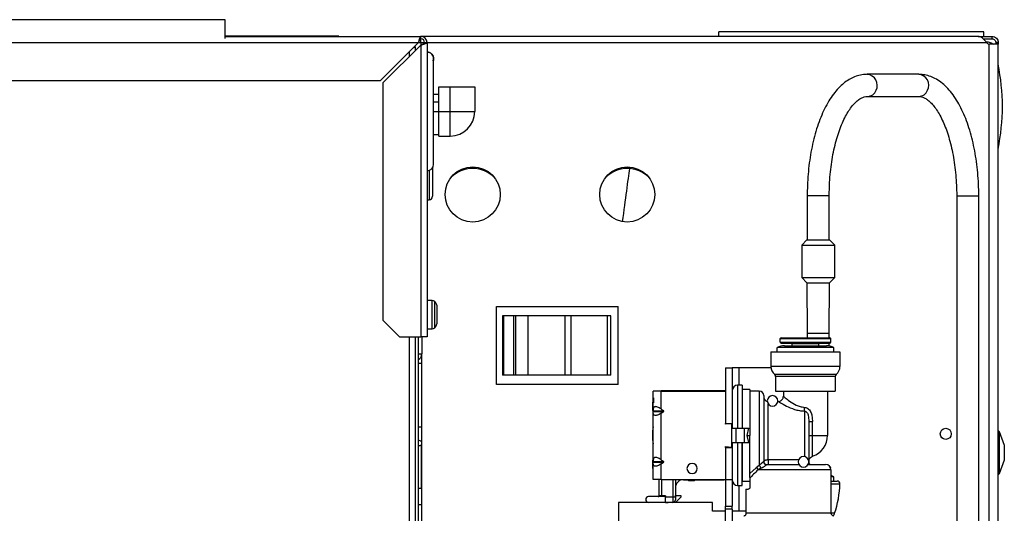
# Model space of a CAD drawing. Units: inches. Extents: x 15 to 131, y 18 to 139.
# Drawn here: x 79 to 90, y 134 to 139 of the extents above; entities that cross this region are included whole.
import ezdxf

# ---------------------------------------------------------------- set-up
doc = ezdxf.new("R2010")
doc.units = ezdxf.units.IN
doc.header["$MEASUREMENT"] = 0

msp = doc.modelspace()

# ---------------------------------------------------------------- linework, layer by layer
at = {"color": 7, "linetype": 'Continuous', "lineweight": 25}
for p, q in [((57.545, 139.273), (81.358, 139.273)), ((81.358, 139.273), (81.358, 139.058)), ((89.95, 139.134), (86.95, 139.134)), ((86.95, 139.084), (86.95, 139.134)), ((89.95, 139.084), (89.95, 139.134)), ((55.235, 139.014), (83.548, 139.014)), ((82.646, 139.085), (81.358, 139.085)), ((81.358, 139.084), (83.576, 139.084)), ((82.646, 139.084), (82.646, 139.085)), ((83.548, 139.014), (83.118, 138.584)), ((83.576, 139.056), (83.576, 139.084)), ((89.886, 139.084), (83.576, 139.084)), ((83.576, 139.014), (83.576, 139.056)), ((83.576, 139.014), (83.576, 138.986)), ((83.618, 139.014), (83.646, 139.014)), ((83.646, 139.014), (83.646, 135.684)), ((89.886, 139.084), (90.042, 139.084)), ((89.94, 139.056), (90.042, 139.056)), ((89.95, 139.048), (89.95, 139.056)), ((89.996, 138.999), (89.979, 139.014)), ((90.042, 139.056), (90.042, 139.084)), ((90.112, 139.014), (90.084, 139.014)), ((90.084, 139.014), (90.084, 138.999)), ((90.112, 139.014), (90.112, 138.999)), ((83.146, 138.556), (83.576, 138.986)), ((83.516, 138.967), (83.5, 138.967)), ((83.516, 138.926), (83.516, 138.967)), ((83.576, 138.986), (83.576, 135.684)), ((90.01, 132.353), (90.01, 138.994)), ((90.112, 138.994), (90.01, 138.994)), ((90.112, 138.999), (90.084, 138.999)), ((90.084, 138.999), (90.084, 138.994)), ((90.112, 138.999), (90.112, 138.994)), ((90.112, 132.353), (90.112, 138.994)), ((83.72, 138.831), (83.715, 138.807)), ((83.715, 138.807), (83.72, 138.831)), ((83.72, 138.831), (83.717, 138.812)), ((83.72, 137.637), (83.72, 138.831)), ((55.423, 138.584), (83.118, 138.584)), ((83.146, 138.556), (83.146, 135.872)), ((89.212, 138.654), (88.629, 138.654)), ((83.78, 138.234), (83.78, 138.514)), ((83.78, 138.514), (83.906, 138.514)), ((83.906, 138.514), (84.186, 138.514)), ((83.906, 138.234), (83.906, 138.514)), ((84.186, 138.514), (84.186, 138.234)), ((83.78, 138.425), (83.72, 138.425)), ((83.78, 138.337), (83.72, 138.337)), ((88.629, 138.404), (89.212, 138.404)), ((83.78, 138.234), (83.906, 138.234)), ((83.78, 137.954), (83.78, 138.234)), ((83.906, 137.954), (83.906, 138.234)), ((83.906, 138.234), (84.186, 138.234)), ((83.72, 137.974), (83.78, 137.974)), ((83.78, 137.954), (83.906, 137.954)), ((83.708, 137.596), (83.708, 137.273)), ((83.646, 137.233), (83.668, 137.233)), ((83.646, 137.233), (83.668, 137.233)), ((83.708, 137.273), (83.708, 137.273)), ((87.949, 137.279), (87.949, 136.779)), ((88.199, 136.779), (88.199, 137.279)), ((89.642, 137.279), (89.642, 133.218)), ((89.892, 133.218), (89.892, 137.279)), ((87.946, 136.779), (87.887, 136.72)), ((87.946, 136.779), (88.192, 136.779)), ((88.192, 136.779), (88.203, 136.779)), ((88.262, 136.72), (88.203, 136.779)), ((87.887, 136.72), (87.887, 136.353)), ((87.887, 136.72), (88.247, 136.72)), ((88.247, 136.72), (88.262, 136.72)), ((88.262, 136.353), (88.262, 136.72)), ((87.887, 136.353), (87.946, 136.294)), ((87.887, 136.353), (88.247, 136.353)), ((88.203, 136.294), (88.262, 136.353)), ((88.247, 136.353), (88.262, 136.353)), ((87.946, 136.294), (87.949, 135.725)), ((87.946, 136.294), (88.192, 136.294)), ((88.192, 136.294), (88.203, 136.294)), ((88.199, 135.725), (88.203, 136.294)), ((83.704, 136.095), (83.646, 136.095)), ((83.761, 135.854), (83.761, 136.014)), ((84.43, 135.144), (84.43, 136.024)), ((84.43, 136.024), (85.81, 136.024)), ((85.81, 135.144), (85.81, 136.024)), ((84.5, 135.919), (84.5, 135.249)), ((84.514, 135.919), (84.5, 135.919)), ((84.514, 135.249), (84.514, 135.919)), ((84.626, 135.919), (84.514, 135.919)), ((84.626, 135.919), (84.626, 135.249)), ((84.65, 135.919), (84.626, 135.919)), ((84.65, 135.249), (84.65, 135.919)), ((84.791, 135.919), (84.65, 135.919)), ((84.791, 135.249), (84.791, 135.919)), ((85.204, 135.919), (84.791, 135.919)), ((85.204, 135.919), (85.204, 135.249)), ((85.276, 135.919), (85.204, 135.919)), ((85.276, 135.249), (85.276, 135.919)), ((85.688, 135.919), (85.276, 135.919)), ((85.688, 135.249), (85.688, 135.919)), ((85.726, 135.919), (85.688, 135.919)), ((85.726, 135.249), (85.726, 135.919)), ((83.146, 135.872), (83.334, 135.684)), ((83.646, 135.773), (83.704, 135.773)), ((83.334, 135.684), (83.576, 135.684)), ((83.516, 119.574), (83.516, 135.684)), ((83.55, 119.449), (83.55, 135.684)), ((83.646, 135.684), (83.576, 135.684)), ((83.587, 135.684), (83.587, 135.491)), ((87.645, 135.622), (87.645, 135.662)), ((87.645, 135.662), (88.215, 135.662)), ((87.655, 135.672), (88.205, 135.672)), ((87.949, 135.725), (87.95, 135.672)), ((88.198, 135.672), (88.199, 135.725)), ((88.215, 135.622), (88.215, 135.662)), ((87.61, 135.512), (87.61, 135.56)), ((88.25, 135.56), (87.61, 135.56)), ((87.645, 135.622), (88.215, 135.622)), ((87.655, 135.612), (88.205, 135.612)), ((87.691, 135.582), (88.169, 135.582)), ((88.08, 135.602), (87.78, 135.602)), ((87.78, 135.582), (87.78, 135.602)), ((88.079, 135.582), (88.08, 135.602)), ((88.197, 135.579), (88.198, 135.612)), ((88.25, 135.512), (88.25, 135.56)), ((83.55, 135.491), (83.587, 135.491)), ((83.587, 135.38), (83.587, 135.491)), ((87.539, 135.512), (87.539, 135.345)), ((87.539, 135.512), (88.32, 135.512)), ((88.32, 135.512), (88.32, 135.345)), ((83.587, 135.38), (83.55, 135.38)), ((83.587, 134.658), (83.587, 135.38)), ((87.026, 135.333), (87.026, 134.703)), ((87.026, 135.333), (87.101, 135.333)), ((87.101, 135.333), (87.101, 134.703)), ((87.176, 135.333), (87.101, 135.333)), ((87.54, 135.333), (87.176, 135.333)), ((88.32, 135.345), (87.539, 135.345)), ((84.514, 135.249), (84.5, 135.249)), ((84.626, 135.249), (84.514, 135.249)), ((84.65, 135.249), (84.626, 135.249)), ((84.791, 135.249), (84.65, 135.249)), ((85.204, 135.249), (84.791, 135.249)), ((85.276, 135.249), (85.204, 135.249)), ((85.688, 135.249), (85.276, 135.249)), ((85.726, 135.249), (85.688, 135.249)), ((88.278, 135.256), (87.581, 135.256)), ((88.267, 135.233), (87.592, 135.233)), ((87.592, 135.233), (87.592, 135.067)), ((88.267, 135.233), (88.267, 135.067)), ((85.81, 135.144), (84.43, 135.144)), ((87.213, 135.135), (87.161, 135.135)), ((87.213, 135.135), (87.213, 134.643)), ((86.206, 134.866), (86.206, 135.067)), ((86.296, 135.067), (86.206, 135.067)), ((86.212, 134.935), (86.212, 134.992)), ((86.296, 134.866), (86.296, 135.067)), ((86.296, 135.067), (87.026, 135.067)), ((87.011, 135.07), (86.302, 135.07)), ((87.301, 135.086), (87.218, 135.086)), ((87.301, 135.086), (87.301, 134.567)), ((87.407, 135.067), (87.301, 135.067)), ((87.457, 135.017), (87.457, 134.267)), ((87.592, 135.067), (88.267, 135.067)), ((87.68, 135.067), (87.68, 135.011)), ((88.18, 135.067), (88.18, 134.567)), ((86.201, 134.849), (86.201, 134.942)), ((86.201, 134.942), (86.206, 134.942)), ((87.507, 134.289), (87.507, 134.924)), ((87.62, 134.951), (87.616, 134.951)), ((86.201, 134.849), (86.201, 134.634)), ((86.201, 134.849), (86.206, 134.849)), ((86.206, 134.866), (86.206, 134.846)), ((86.206, 134.846), (86.324, 134.846)), ((86.206, 134.819), (86.206, 134.838)), ((86.206, 134.838), (86.324, 134.838)), ((86.206, 134.291), (86.206, 134.819)), ((86.296, 134.866), (86.324, 134.846)), ((86.296, 134.819), (86.324, 134.838)), ((86.296, 134.291), (86.296, 134.819)), ((87.917, 134.842), (87.917, 134.326)), ((83.587, 134.658), (83.55, 134.658)), ((83.587, 133.783), (83.587, 134.658)), ((87.026, 134.703), (87.101, 134.703)), ((87.026, 134.695), (87.026, 134.703)), ((87.096, 134.7), (87.026, 134.695)), ((87.096, 134.648), (87.096, 134.7)), ((87.101, 134.703), (87.101, 134.648)), ((87.967, 134.724), (87.967, 134.267)), ((88.008, 134.567), (88.008, 134.724)), ((87.096, 134.487), (87.096, 134.648)), ((87.096, 134.648), (87.146, 134.648)), ((87.146, 134.487), (87.146, 134.648)), ((87.146, 134.648), (87.238, 134.648)), ((87.238, 134.487), (87.238, 134.648)), ((87.238, 134.648), (87.289, 134.648)), ((87.271, 134.567), (87.289, 134.648)), ((87.289, 134.487), (87.271, 134.567)), ((87.301, 134.09), (87.301, 134.567)), ((87.967, 134.567), (88.008, 134.567)), ((88.008, 134.567), (88.18, 134.567)), ((90.125, 134.608), (90.112, 134.621)), ((90.125, 134.608), (90.112, 134.621)), ((90.181, 134.451), (90.125, 134.608)), ((90.181, 134.451), (90.125, 134.608)), ((90.125, 134.134), (90.125, 134.608)), ((83.582, 133.971), (83.582, 134.463)), ((86.201, 134.5), (86.201, 134.285)), ((87.026, 134.44), (87.096, 134.435)), ((87.026, 134.431), (87.026, 134.44)), ((87.026, 134.431), (87.026, 134.067)), ((87.026, 134.431), (87.101, 134.431)), ((87.096, 134.487), (87.146, 134.487)), ((87.096, 134.435), (87.096, 134.487)), ((87.101, 134.487), (87.101, 134.431)), ((87.101, 134.431), (87.101, 134.067)), ((87.146, 134.487), (87.238, 134.487)), ((87.213, 134), (87.213, 134.491)), ((87.238, 134.487), (87.289, 134.487)), ((90.181, 134.291), (90.181, 134.451)), ((86.206, 134.285), (86.201, 134.285)), ((86.201, 134.192), (86.201, 134.285)), ((86.206, 134.291), (86.206, 134.271)), ((86.206, 134.271), (86.324, 134.271)), ((86.206, 134.244), (86.206, 134.263)), ((86.206, 134.263), (86.324, 134.263)), ((86.206, 134.067), (86.206, 134.244)), ((86.296, 134.291), (86.324, 134.271)), ((86.296, 134.244), (86.324, 134.263)), ((86.296, 134.067), (86.296, 134.244)), ((87.407, 134.224), (87.373, 134.199)), ((87.457, 134.268), (87.457, 134.267)), ((87.487, 134.237), (87.855, 134.237)), ((87.851, 134.289), (87.507, 134.289)), ((87.507, 134.289), (87.507, 134.237)), ((87.959, 134.237), (88.158, 134.237)), ((90.125, 134.134), (90.181, 134.291)), ((90.125, 134.134), (90.181, 134.291)), ((86.206, 134.192), (86.201, 134.192)), ((87.373, 134.199), (87.301, 134.135)), ((87.425, 134.194), (87.394, 134.177)), ((88.218, 134.177), (87.394, 134.177)), ((88.215, 134.196), (88.215, 134.2)), ((88.218, 134.177), (88.218, 133.687)), ((88.25, 134.098), (88.218, 134.098)), ((88.25, 134.05), (88.25, 134.098)), ((90.112, 134.121), (90.125, 134.134)), ((90.112, 134.121), (90.125, 134.134)), ((86.296, 134.067), (86.206, 134.067)), ((86.272, 133.883), (86.272, 134.067)), ((86.296, 134.067), (87.026, 134.067)), ((86.457, 134.067), (86.457, 133.868)), ((86.547, 134.065), (86.601, 134.065)), ((86.601, 134.064), (86.601, 134.067)), ((86.61, 134.055), (86.667, 134.055)), ((86.676, 134.067), (86.676, 134.064)), ((86.676, 134.065), (87.011, 134.065)), ((87.026, 134.067), (87.101, 134.067)), ((87.026, 134.067), (87.026, 133.767)), ((87.101, 134.067), (87.101, 133.767)), ((87.161, 134), (87.213, 134)), ((87.218, 134.048), (87.301, 134.048)), ((87.301, 134.09), (87.301, 134.083)), ((87.301, 134.083), (87.301, 133.977)), ((88.218, 134.05), (88.29, 134.05)), ((83.55, 133.971), (83.582, 133.971)), ((86.302, 133.883), (86.272, 133.883)), ((86.302, 133.883), (86.302, 133.873)), ((86.344, 133.883), (86.302, 133.883)), ((86.344, 133.883), (86.344, 133.873)), ((86.457, 133.888), (86.517, 133.888)), ((86.457, 133.868), (86.457, 133.888)), ((86.517, 133.888), (86.517, 133.868)), ((87.256, 133.957), (87.256, 133.707)), ((87.256, 133.957), (87.281, 133.957)), ((83.55, 133.783), (83.587, 133.783)), ((83.587, 122.855), (83.587, 133.783)), ((85.812, 133.808), (85.812, 130.058)), ((86.154, 133.808), (85.812, 133.808)), ((86.344, 133.873), (86.154, 133.873)), ((86.245, 133.808), (86.154, 133.808)), ((86.876, 133.808), (86.245, 133.808)), ((86.344, 133.808), (86.344, 133.873)), ((86.427, 133.868), (86.344, 133.868)), ((86.344, 133.808), (86.376, 133.808)), ((86.376, 133.808), (86.376, 133.808)), ((86.457, 133.868), (86.427, 133.868)), ((86.427, 133.868), (86.427, 133.808)), ((86.457, 133.868), (86.457, 133.838)), ((86.517, 133.868), (86.457, 133.808)), ((86.876, 133.707), (86.876, 133.808)), ((87.026, 133.767), (87.101, 133.767)), ((87.026, 133.733), (87.026, 133.767)), ((87.101, 133.733), (87.101, 133.767)), ((87.026, 133.707), (86.876, 133.707)), ((87.101, 133.733), (87.026, 133.733)), ((87.026, 133.433), (87.026, 133.733)), ((87.101, 133.733), (87.101, 133.433)), ((87.256, 133.707), (87.101, 133.707)), ((88.218, 133.687), (87.258, 133.687))]:
    msp.add_line(p, q, dxfattribs=at)
at = {"color": 8, "linetype": 'Continuous', "lineweight": 25}
for p, q in [((83.548, 139.014), (83.576, 139.014)), ((83.576, 139.014), (83.618, 139.014)), ((83.646, 139.014), (89.979, 139.014)), ((83.446, 138.856), (83.446, 138.912)), ((83.72, 138.234), (83.78, 138.234)), ((83.668, 137.566), (83.668, 137.233)), ((88.199, 137.279), (87.949, 137.279)), ((89.642, 137.279), (89.842, 137.279)), ((89.842, 137.279), (89.892, 137.279)), ((83.704, 135.773), (83.704, 136.095)), ((83.733, 135.786), (83.733, 136.082)), ((83.446, 119.574), (83.446, 135.684)), ((87.949, 135.725), (88.189, 135.725)), ((88.189, 135.725), (88.199, 135.725)), ((87.176, 135.333), (87.176, 135.135)), ((87.161, 135.135), (87.161, 134.648)), ((86.302, 135.07), (86.302, 135.067)), ((87.011, 135.067), (87.011, 135.07)), ((87.218, 134.648), (87.218, 135.086)), ((87.407, 135.067), (87.407, 134.224)), ((86.206, 134.567), (86.197, 134.567)), ((87.271, 134.567), (87.301, 134.567)), ((87.161, 134.487), (87.161, 134)), ((87.218, 134.048), (87.218, 134.487)), ((88.213, 134.2), (88.215, 134.2)), ((86.302, 133.883), (86.302, 134.067)), ((86.427, 134.067), (86.427, 133.868)), ((86.547, 134.067), (86.547, 134.065)), ((86.61, 134.067), (86.61, 134.055)), ((86.667, 134.055), (86.667, 134.067)), ((87.011, 134.067), (87.011, 134.065)), ((87.176, 134), (87.176, 133.707)), ((88.218, 134.019), (88.32, 134.019)), ((88.259, 133.685), (88.218, 133.685))]:
    msp.add_line(p, q, dxfattribs=at)
at = {"color": 7, "linetype": 'Continuous', "lineweight": 25}
for centre, radius in [((84.162, 137.294), 0.312), ((85.912, 137.294), 0.312), ((89.518, 134.584), 0.0625)]:
    msp.add_circle(centre, radius, dxfattribs=at)
for centre, radius, start, end in [((83.576, 139.014), 0.07, 0, 90), ((83.576, 139.014), 0.042, 0, 90), ((90.01, 139.014), 0.02, 228.5, 270), ((87.162, 138.223), 3, 1.2494, 10.4977), ((83.906, 138.234), 0.28, 270, 0), ((87.162, 138.354), 3, 349.5023, 358.7506), ((83.646, 137.637), 0.0743, 270, 0), ((84.162, 137.24), 0.348, 44.7627, 135.2373), ((85.912, 137.24), 0.348, 44.7627, 135.2373), ((83.668, 137.273), 0.0399, 269.9179, 359.9177), ((83.668, 137.273), 0.0399, 269.8603, 359.8596), ((83.704, 136.055), 0.0397, 43.2093, 90), ((83.661, 136.014), 0.1, 0, 43.2093), ((83.704, 135.813), 0.0397, 270, 316.7907), ((83.661, 135.854), 0.1, 316.7907, 0), ((87.655, 135.662), 0.01, 90, 180), ((88.205, 135.662), 0.01, 0, 90), ((87.691, 135.422), 0.16, 90, 120.4015), ((87.655, 135.622), 0.01, 180, 270), ((87.77, 135.602), 0.01, 0.4407, 90), ((88.09, 135.602), 0.01, 90, 179.5593), ((88.169, 135.422), 0.16, 59.5985, 90), ((88.205, 135.622), 0.01, 270, 0), ((83.513, 135.491), 0.074, 300, 0), ((87.654, 135.345), 0.115, 180, 230.6184), ((88.205, 135.345), 0.115, 309.3816, 0), ((87.562, 135.233), 0.03, 0.0001, 50.6184), ((88.297, 135.233), 0.03, 129.3816, 180.0001), ((87.161, 135.075), 0.06, 90, 180), ((86.302, 135.04), 0.03, 90, 113.5565), ((87.011, 135.055), 0.015, 56.4427, 90), ((87.218, 135.091), 0.005, 180, 270), ((87.407, 135.017), 0.05, 0, 90), ((87.507, 135.001), 0.05, 180, 258.7628), ((87.557, 134.957), 0.06, 90, 270), ((87.557, 134.957), 0.06, 270, 90), ((86.697, 134.567), 0.5, 168.8132, 180), ((86.697, 134.567), 0.5, 180, 191.1868), ((87.93, 134.567), 0.25, 288.2639, 0), ((83.558, 134.479), 0.0285, 252.6477, 107.3523), ((87.907, 134.267), 0.06, 90, 270), ((87.907, 134.267), 0.06, 270, 90), ((86.646, 134.192), 0.058, 90, 270), ((86.646, 134.192), 0.058, 270, 90), ((87.487, 134.267), 0.03, 180, 270), ((88.158, 134.177), 0.06, 0, 90), ((88.205, 134.2), 0.01, 0, 66.7302), ((87.351, 134.157), 0.0477, 25.2594, 62.8418), ((88.169, 133.96), 0.16, 59.5985, 72.1782), ((86.547, 133.975), 0.09, 90, 180), ((86.61, 134.064), 0.009, 180, 270), ((86.667, 134.064), 0.009, 270, 0), ((87.011, 134.08), 0.015, 270, 303.5573), ((87.161, 134.06), 0.06, 180, 270), ((87.218, 134.043), 0.005, 90, 180), ((87.2, 134.05), 1.12, 340.9803, 358.4229), ((88.29, 134.02), 0.03, 358.4229, 90), ((86.262, 133.883), 0.01, 270, 0), ((86.154, 133.841), 0.0325, 90, 270), ((86.427, 133.838), 0.03, 270, 0), ((88.248, 133.687), 0.03, 180, 270), ((88.022, 133.766), 0.251, 334.1833, 340.9803)]:
    msp.add_arc(centre, radius, start, end, dxfattribs=at)
at = {"color": 8, "linetype": 'Continuous', "lineweight": 25}
for centre, radius, start, end in [((88.619, 138.53), 0.124, 332.8853, 85.2506), ((89.201, 138.53), 0.124, 332.8844, 85.2674), ((88.627, 138.514), 0.111, 271.6793, 338.2453), ((89.209, 138.514), 0.11, 271.1493, 338.259)]:
    msp.add_arc(centre, radius, start, end, dxfattribs=at)
msp.add_ellipse((85.843, 136.804), major_axis=(0.114, 0.9), ratio=0.01092, start_param=0.519711, end_param=1.368686, dxfattribs=at)
at = {"color": 7, "linetype": 'Continuous', "lineweight": 25}
for points, knots in [([(83.576, 139.084), (83.574, 139.083), (83.569, 139.082), (83.563, 139.069), (83.557, 139.05), (83.552, 139.03), (83.549, 139.018), (83.548, 139.014)], [0, 0, 0, 0, 0.221478, 0.442987, 0.664497, 0.886006, 1, 1, 1, 1]), ([(83.576, 139.056), (83.574, 139.056), (83.57, 139.055), (83.563, 139.047), (83.557, 139.035), (83.552, 139.023), (83.549, 139.016), (83.548, 139.014)], [0, 0, 0, 0, 0.2021303, 0.4351972, 0.6682983, 0.901399, 1, 1, 1, 1]), ([(83.576, 138.986), (83.584, 138.988), (83.6, 138.992), (83.621, 138.999), (83.637, 139.005), (83.645, 139.01), (83.645, 139.013), (83.646, 139.014)], [0, 0, 0, 0, 0.221478, 0.442987, 0.664497, 0.886006, 1, 1, 1, 1]), ([(83.576, 138.986), (83.58, 138.988), (83.59, 138.992), (83.603, 138.998), (83.613, 139.005), (83.617, 139.01), (83.617, 139.013), (83.618, 139.014)], [0, 0, 0, 0, 0.20213, 0.435197, 0.668298, 0.901399, 1, 1, 1, 1]), ([(89.975, 139.023), (89.991, 139.022), (90.021, 139.02), (90.045, 139.002), (90.056, 138.994)], [0, 0, 0, 0, 0.547345, 1, 1, 1, 1]), ([(83.493, 138.959), (83.494, 138.959), (83.502, 138.961), (83.512, 138.963), (83.514, 138.966), (83.516, 138.967)], [0, 0, 0, 0, 0.0452902, 0.5226451, 1, 1, 1, 1]), ([(83.72, 138.831), (83.719, 138.841), (83.716, 138.86), (83.699, 138.885), (83.675, 138.902), (83.655, 138.904), (83.646, 138.906)], [0, 0, 0, 0, 0.250052, 0.500068, 0.750047, 1, 1, 1, 1]), ([(83.646, 138.906), (83.656, 138.905), (83.67, 138.904), (83.682, 138.895), (83.686, 138.892)], [0, 0, 0, 0, 0.671921, 1, 1, 1, 1]), ([(83.646, 138.906), (83.655, 138.904), (83.675, 138.902), (83.699, 138.885), (83.716, 138.86), (83.719, 138.841), (83.72, 138.831)], [0, 0, 0, 0, 0.2499532, 0.499932, 0.7499477, 1, 1, 1, 1]), ([(83.686, 138.892), (83.682, 138.895), (83.67, 138.904), (83.656, 138.905), (83.646, 138.906)], [0, 0, 0, 0, 0.328073, 1, 1, 1, 1]), ([(83.698, 138.884), (83.704, 138.876), (83.717, 138.861), (83.719, 138.841), (83.72, 138.831)], [0, 0, 0, 0, 0.499963, 1, 1, 1, 1]), ([(83.72, 138.831), (83.719, 138.841), (83.717, 138.861), (83.704, 138.876), (83.698, 138.884)], [0, 0, 0, 0, 0.5000366, 1, 1, 1, 1]), ([(88.629, 138.654), (88.614, 138.653), (88.577, 138.652), (88.518, 138.639), (88.453, 138.613), (88.391, 138.576), (88.331, 138.527), (88.274, 138.466), (88.219, 138.394), (88.169, 138.311), (88.123, 138.218), (88.082, 138.117), (88.047, 138.009), (88.016, 137.894), (87.991, 137.775), (87.972, 137.651), (87.959, 137.524), (87.951, 137.4), (87.95, 137.318), (87.949, 137.279)], [0, 0, 0, 0, 0.03494, 0.089005, 0.143454, 0.199381, 0.257511, 0.317979, 0.380278, 0.443568, 0.507077, 0.57036, 0.63332, 0.695965, 0.758342, 0.820507, 0.882518, 0.944426, 1, 1, 1, 1]), ([(89.892, 137.279), (89.891, 137.302), (89.891, 137.368), (89.886, 137.476), (89.874, 137.604), (89.857, 137.729), (89.834, 137.85), (89.806, 137.966), (89.773, 138.076), (89.734, 138.179), (89.69, 138.275), (89.641, 138.363), (89.587, 138.442), (89.528, 138.51), (89.464, 138.566), (89.398, 138.608), (89.331, 138.636), (89.269, 138.651), (89.228, 138.653), (89.212, 138.654)], [0, 0, 0, 0, 0.032643, 0.094475, 0.156364, 0.218337, 0.280445, 0.342743, 0.405295, 0.468168, 0.531432, 0.595137, 0.659262, 0.723562, 0.787278, 0.849368, 0.902894, 0.95992, 1, 1, 1, 1]), ([(88.199, 137.279), (88.199, 137.3), (88.2, 137.36), (88.204, 137.461), (88.215, 137.578), (88.231, 137.691), (88.251, 137.8), (88.277, 137.903), (88.306, 137.998), (88.338, 138.085), (88.374, 138.163), (88.412, 138.23), (88.45, 138.286), (88.489, 138.331), (88.526, 138.365), (88.562, 138.387), (88.596, 138.401), (88.617, 138.403), (88.629, 138.404)], [0, 0, 0, 0, 0.033904, 0.098663, 0.163385, 0.227993, 0.292431, 0.356633, 0.420527, 0.484036, 0.547079, 0.609589, 0.67155, 0.733057, 0.794444, 0.856249, 0.919967, 1, 1, 1, 1]), ([(89.212, 138.404), (89.216, 138.404), (89.231, 138.403), (89.257, 138.397), (89.29, 138.381), (89.326, 138.355), (89.364, 138.318), (89.404, 138.269), (89.442, 138.209), (89.479, 138.138), (89.513, 138.058), (89.545, 137.969), (89.572, 137.872), (89.596, 137.768), (89.615, 137.658), (89.629, 137.543), (89.638, 137.428), (89.641, 137.339), (89.642, 137.29), (89.642, 137.279)], [0, 0, 0, 0, 0.032728, 0.10232, 0.16477, 0.224324, 0.287563, 0.349619, 0.411533, 0.473696, 0.536317, 0.599428, 0.662986, 0.72692, 0.791153, 0.855615, 0.920239, 0.981621, 1, 1, 1, 1]), ([(87.62, 134.951), (87.627, 134.951), (87.639, 134.953), (87.653, 134.96), (87.662, 134.968), (87.67, 134.977), (87.678, 134.991), (87.679, 135.003), (87.68, 135.011)], [0, 0, 0, 0, 0.239457, 0.368361, 0.5, 0.631639, 0.760543, 1, 1, 1, 1]), ([(87.68, 135.011), (87.681, 135.01), (87.683, 135.008), (87.703, 134.99), (87.747, 134.955), (87.809, 134.915), (87.869, 134.891), (87.902, 134.887), (87.919, 134.884)], [0, 0, 0, 0, 0.1251422, 0.250351, 0.4998799, 0.7497061, 0.874943, 1, 1, 1, 1]), ([(86.296, 134.866), (86.289, 134.87), (86.275, 134.879), (86.256, 134.888), (86.24, 134.892), (86.226, 134.892), (86.216, 134.888), (86.208, 134.88), (86.207, 134.871), (86.206, 134.866)], [0, 0, 0, 0, 0.172984, 0.311421, 0.433406, 0.54997, 0.676531, 0.81989, 1, 1, 1, 1]), ([(87.62, 134.951), (87.621, 134.95), (87.624, 134.948), (87.652, 134.932), (87.71, 134.899), (87.788, 134.865), (87.86, 134.846), (87.898, 134.843), (87.917, 134.842)], [0, 0, 0, 0, 0.125079, 0.250241, 0.499613, 0.749448, 0.87475, 1, 1, 1, 1]), ([(87.917, 134.842), (87.917, 134.845), (87.917, 134.851), (87.918, 134.862), (87.919, 134.873), (87.919, 134.881), (87.919, 134.884)], [0, 0, 0, 0, 0.262632, 0.519979, 0.767046, 1, 1, 1, 1]), ([(87.919, 134.884), (87.928, 134.883), (87.944, 134.88), (87.966, 134.866), (87.982, 134.846), (87.997, 134.816), (88.007, 134.774), (88.007, 134.741), (88.008, 134.724)], [0, 0, 0, 0, 0.124645, 0.249468, 0.374473, 0.499612, 0.749565, 1, 1, 1, 1]), ([(86.206, 134.838), (86.206, 134.839), (86.206, 134.839), (86.206, 134.84), (86.206, 134.841), (86.206, 134.842), (86.206, 134.844), (86.206, 134.845), (86.206, 134.845), (86.206, 134.846)], [0, 0, 0, 0, 0.173714, 0.311445, 0.433417, 0.549953, 0.676529, 0.819181, 1, 1, 1, 1]), ([(86.296, 134.819), (86.289, 134.814), (86.275, 134.805), (86.256, 134.796), (86.24, 134.792), (86.226, 134.792), (86.216, 134.796), (86.208, 134.804), (86.207, 134.813), (86.206, 134.819)], [0, 0, 0, 0, 0.172984, 0.311421, 0.433406, 0.54997, 0.676531, 0.81989, 1, 1, 1, 1]), ([(86.324, 134.838), (86.325, 134.839), (86.325, 134.839), (86.326, 134.84), (86.326, 134.841), (86.326, 134.842), (86.326, 134.844), (86.325, 134.845), (86.325, 134.845), (86.324, 134.846)], [0, 0, 0, 0, 0.1737137, 0.3114453, 0.4334165, 0.5499533, 0.6765292, 0.8191807, 1, 1, 1, 1]), ([(87.917, 134.842), (87.92, 134.841), (87.925, 134.84), (87.936, 134.835), (87.947, 134.825), (87.956, 134.809), (87.966, 134.776), (87.966, 134.747), (87.967, 134.724)], [0, 0, 0, 0, 0.0625512, 0.1251169, 0.2497503, 0.3747347, 0.4999115, 1, 1, 1, 1]), ([(87.967, 134.273), (87.967, 134.28), (87.969, 134.292), (87.977, 134.307), (87.989, 134.321), (88.001, 134.326), (88.008, 134.33)], [0, 0, 0, 0, 0.279378, 0.48463, 0.685708, 1, 1, 1, 1]), ([(86.296, 134.291), (86.289, 134.295), (86.275, 134.304), (86.256, 134.313), (86.24, 134.317), (86.226, 134.317), (86.216, 134.313), (86.208, 134.305), (86.207, 134.296), (86.206, 134.291)], [0, 0, 0, 0, 0.172984, 0.311421, 0.433406, 0.54997, 0.676531, 0.81989, 1, 1, 1, 1]), ([(86.206, 134.263), (86.206, 134.264), (86.206, 134.264), (86.206, 134.265), (86.206, 134.266), (86.206, 134.267), (86.206, 134.269), (86.206, 134.27), (86.206, 134.27), (86.206, 134.271)], [0, 0, 0, 0, 0.1737137, 0.3114453, 0.4334165, 0.5499533, 0.6765292, 0.8191807, 1, 1, 1, 1]), ([(86.296, 134.244), (86.289, 134.239), (86.275, 134.23), (86.256, 134.221), (86.24, 134.217), (86.226, 134.217), (86.216, 134.221), (86.208, 134.229), (86.207, 134.238), (86.206, 134.244)], [0, 0, 0, 0, 0.172984, 0.311421, 0.433406, 0.54997, 0.676531, 0.81989, 1, 1, 1, 1]), ([(86.324, 134.263), (86.325, 134.264), (86.325, 134.264), (86.326, 134.265), (86.326, 134.266), (86.326, 134.267), (86.326, 134.269), (86.325, 134.27), (86.325, 134.27), (86.324, 134.271)], [0, 0, 0, 0, 0.173714, 0.311445, 0.433417, 0.549953, 0.676529, 0.819181, 1, 1, 1, 1]), ([(87.407, 134.224), (87.412, 134.229), (87.419, 134.236), (87.43, 134.248), (87.438, 134.256), (87.443, 134.261), (87.447, 134.265), (87.451, 134.268), (87.454, 134.27), (87.456, 134.27), (87.456, 134.268), (87.457, 134.268)], [0, 0, 0, 0, 0.249942, 0.375076, 0.499956, 0.562527, 0.625046, 0.687545, 0.750085, 0.874859, 1, 1, 1, 1]), ([(87.407, 134.224), (87.409, 134.222), (87.413, 134.218), (87.418, 134.21), (87.423, 134.202), (87.424, 134.197), (87.425, 134.194)], [0, 0, 0, 0, 0.25, 0.5, 0.75, 1, 1, 1, 1]), ([(87.425, 134.194), (87.432, 134.198), (87.443, 134.203), (87.458, 134.212), (87.467, 134.218), (87.474, 134.223), (87.479, 134.227), (87.483, 134.23), (87.486, 134.233), (87.487, 134.235), (87.488, 134.237), (87.487, 134.237), (87.487, 134.237)], [0, 0, 0, 0, 0.249884, 0.374977, 0.499897, 0.56246, 0.624977, 0.68745, 0.749924, 0.812446, 0.875014, 1, 1, 1, 1]), ([(87.507, 134.289), (87.503, 134.289), (87.496, 134.289), (87.487, 134.287), (87.478, 134.285), (87.468, 134.281), (87.459, 134.275), (87.457, 134.27), (87.457, 134.267)], [0, 0, 0, 0, 0.125222, 0.250451, 0.375696, 0.500955, 0.750411, 1, 1, 1, 1]), ([(87.457, 134.268), (87.457, 134.264), (87.458, 134.256), (87.465, 134.246), (87.475, 134.238), (87.483, 134.237), (87.487, 134.237)], [0, 0, 0, 0, 0.25, 0.5, 0.75, 1, 1, 1, 1]), ([(87.967, 134.267), (87.967, 134.263), (87.968, 134.255), (87.975, 134.245), (87.985, 134.238), (87.993, 134.237), (87.997, 134.237)], [0, 0, 0, 0, 0.25, 0.5, 0.75, 1, 1, 1, 1]), ([(87.394, 134.177), (87.376, 134.159), (87.341, 134.124), (87.314, 134.097), (87.301, 134.083)], [0, 0, 0, 0, 0.500123, 1, 1, 1, 1]), ([(87.301, 133.977), (87.301, 133.976), (87.301, 133.975), (87.3, 133.973), (87.299, 133.969), (87.296, 133.964), (87.289, 133.958), (87.284, 133.957), (87.281, 133.957)], [0, 0, 0, 0, 0.0313167, 0.0626459, 0.125146, 0.2499852, 0.4998615, 1, 1, 1, 1]), ([(87.231, 133.657), (87.233, 133.657), (87.237, 133.657), (87.243, 133.66), (87.249, 133.663), (87.253, 133.667), (87.256, 133.672), (87.259, 133.679), (87.258, 133.684), (87.258, 133.687)], [0, 0, 0, 0, 0.125083, 0.250142, 0.375184, 0.500221, 0.625284, 0.750408, 1, 1, 1, 1]), ([(87.258, 133.687), (87.258, 133.693), (87.256, 133.704), (87.256, 133.706), (87.256, 133.707)], [0, 0, 0, 0, 0.500033, 1, 1, 1, 1])]:
    msp.add_open_spline(points, degree=3, knots=knots, dxfattribs=at)
for points in [[(89.979, 139.014), (89.972, 139.023), (89.956, 139.042), (89.933, 139.065), (89.909, 139.081), (89.894, 139.083), (89.886, 139.084)], [(90.042, 139.084), (90.051, 139.083), (90.069, 139.081), (90.092, 139.065), (90.108, 139.042), (90.111, 139.023), (90.112, 139.014)], [(90.042, 139.056), (90.047, 139.055), (90.058, 139.054), (90.072, 139.044), (90.082, 139.031), (90.083, 139.02), (90.084, 139.014)], [(87.967, 134.724), (87.967, 134.724), (87.968, 134.724), (87.977, 134.724), (87.991, 134.724), (88.002, 134.724), (88.008, 134.724)]]:
    msp.add_open_spline(points, degree=3, dxfattribs=at)
at = {"color": 8, "linetype": 'Continuous', "lineweight": 25}
msp.add_open_spline([(88.008, 134.33), (88.008, 134.33), (88.008, 134.324), (88.008, 134.345), (88.008, 134.394), (88.008, 134.474), (88.008, 134.536), (88.008, 134.567)], degree=3, knots=[0, 0, 0, 0, 0.000035, 0.25005, 0.500064, 0.750038, 1, 1, 1, 1], dxfattribs=at)

doc.saveas('drawing.dxf')
